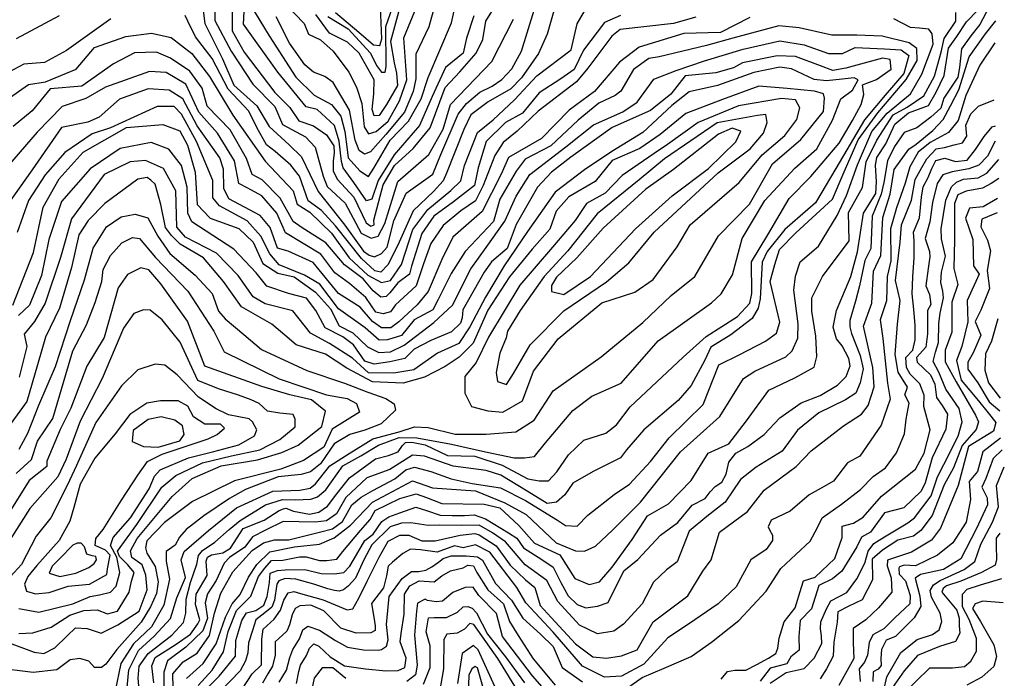
# Model space of a CAD drawing. Units: millimetres. Extents: x 85040 to 106693, y 28334 to 56335.
# Drawn here: x 103909 to 106423, y 47980 to 49661 of the extents above; entities that cross this region are included whole.
import ezdxf

# ---------------------------------------------------------------- set-up
doc = ezdxf.new("R2010")
doc.units = ezdxf.units.MM
doc.layers.add('deutereuouses', color=211, linetype='Continuous')
doc.layers.add('kuries-isoupseis', color=26, linetype='Continuous')

msp = doc.modelspace()

# ---------------------------------------------------------------- linework, layer by layer
at = {"layer": 'deutereuouses'}
for points, elevation in [([(104498.1, 49698.7), (104545.7, 49620.1), (104614, 49514.5), (104660.6, 49469), (104705.2, 49445.2), (104729, 49415.2), (104739.3, 49375.8), (104745.2, 49329.9), (104747.7, 49309.1), (104776.9, 49275.8), (104799.3, 49260.8), (104812.7, 49282.4), (104854.3, 49354), (104901.8, 49402.3), (104933.4, 49459.7), (104951.7, 49513.8), (105011.2, 49653.5), (105037.9, 49773)], 1060), ([(103873.9, 49456.2), (103930.8, 49496.4), (103974.4, 49503.1), (104053.1, 49534.9), (104100, 49590.1), (104179.4, 49618.7), (104245.1, 49626.9), (104295.8, 49616), (104347.8, 49575), (104393, 49516.2), (104453.2, 49417.7), (104535.4, 49300.1), (104606.6, 49224.9), (104617.6, 49190.9), (104649.3, 49169.8), (104704.6, 49116.2), (104750.2, 49053.7), (104797.3, 49009), (104832.3, 48990.3), (104855.9, 48996), (104883.5, 49036.6), (104912.8, 49125.9), (104951, 49177.1), (105009.6, 49225.8), (105034.8, 49250.2), (105044.5, 49289.2), (105077.4, 49373.7), (105117.9, 49406.1), (105172.3, 49457), (105229, 49518.3), (105317, 49584.2), (105332.1, 49651.3), (105365.9, 49709.4)], 1180), ([(104373.9, 49711.5), (104381.2, 49651.8), (104426.5, 49561.3), (104455.8, 49493.9), (104514.4, 49441.4), (104545.6, 49389), (104596.6, 49341.8), (104628.6, 49311.4), (104671, 49223.2), (104739.1, 49136.6), (104786.4, 49070.9), (104801.1, 49060), (104815, 49056.2), (104832.8, 49064.7), (104846.8, 49080.9), (104863.8, 49148.2), (104895.6, 49218.6), (104963.7, 49267.3), (104983.8, 49317.6), (105028.3, 49420.6), (105049.9, 49447.8), (105083.4, 49476.3), (105115.1, 49491.4), (105139.7, 49508.5), (105165.1, 49536.3), (105189.7, 49581.2), (105222.2, 49686.1)], 1140), ([(104406, 49727.6), (104407.1, 49659.1), (104448.4, 49581.2), (104504.3, 49496.5), (104560.2, 49439.7), (104579.5, 49393.5), (104638.3, 49362.7), (104663.4, 49335.7), (104683.5, 49262.3), (104693.5, 49235.9), (104739.8, 49192.9), (104780.6, 49116.9), (104806, 49103.7), (104823.6, 49109.2), (104841.3, 49141.2), (104874.4, 49248), (104953.8, 49317.4), (104990.2, 49382.4), (105009, 49445.2), (105114.4, 49555), (105169.4, 49662.6)], 1120), ([(104587, 49701.1), (104634.8, 49652.1), (104646.5, 49624.1), (104676.8, 49610.2), (104709.5, 49581), (104749.2, 49527.3), (104768.6, 49489.4), (104782.7, 49447.2), (104788.3, 49388.1), (104799.6, 49370.3), (104819.3, 49375.9), (104849.3, 49402.2), (104878.4, 49454.7), (104897.2, 49508.2), (104889.7, 49615.1), (104901.9, 49644.2), (104928.2, 49708)], 1020), ([(105272.2, 49684), (105255.3, 49624.2), (105233.7, 49575.4), (105189.8, 49513.3), (105162.5, 49485.2), (105104.5, 49452.1), (105060.6, 49418.2), (105042.4, 49381), (104998.8, 49270), (104990, 49249.7), (104964.9, 49222.7), (104913.5, 49173.3), (104874.2, 49085.5), (104848.8, 49035.3), (104830.9, 49016.8), (104815.7, 49020.2), (104781.3, 49051.9), (104715.2, 49135.1), (104679.6, 49174.2), (104645.3, 49199.4), (104622.9, 49262.4), (104601.2, 49290.3), (104560.6, 49325.3), (104538.7, 49342.3), (104514, 49385.9), (104493.8, 49428.3), (104440.6, 49484.4), (104399.7, 49562.5), (104357.5, 49617.4), (104338, 49657.8), (104331, 49671.8)], 1160), ([(106384.1, 49694.3), (106360.7, 49649), (106337.2, 49620.5), (106313.8, 49586.8), (106308.7, 49539.3), (106304.3, 49514.5), (106268.4, 49461.1), (106260.8, 49435.3), (106235.5, 49412.3), (106199.8, 49385.5), (106167, 49373.6), (106142.4, 49337.9), (106124.6, 49301.5), (106114.9, 49245.7), (106108.8, 49215.8), (106085.3, 49159.8), (106082.3, 49077.4), (106067.1, 49047.1), (106053.5, 48982.1), (106043.1, 48943), (106028.5, 48893.8), (106028.5, 48877.7), (106033.1, 48860), (106054.6, 48804.6), (106062.3, 48770), (106054.6, 48734.6), (106044.1, 48708), (106017.4, 48690.8), (105949.3, 48657.9), (105894.4, 48613.3), (105855.3, 48560.1), (105789.4, 48519.4), (105749.5, 48487.8), (105710.5, 48429.7), (105663.5, 48393.1), (105618, 48355.7), (105587.8, 48277.7), (105559.9, 48257), (105527.1, 48225.6), (105497.8, 48170.2), (105450.4, 48118.8), (105426.2, 48100.7), (105383.9, 48093.7), (105338.5, 48115.8), (105283, 48176.3), (105254.8, 48229.7), (105199.3, 48270), (105148.8, 48328.4), (105116.3, 48351.6), (105081.8, 48371.5), (105036.1, 48370.1), (104980.4, 48370.8), (104951.9, 48370.1), (104907.5, 48377.4), (104883.7, 48376.1), (104854.5, 48366.8), (104808.2, 48320.5), (104787.7, 48282.9), (104766.1, 48235.8), (104748.6, 48216.3), (104735.8, 48206.2), (104724.4, 48202.8), (104712.9, 48204.2), (104695.4, 48208.2), (104659.7, 48220.3), (104613.8, 48233.1), (104586.2, 48235.1), (104570, 48229.1), (104565.3, 48220.3), (104559.2, 48179.9), (104552.5, 48161.8), (104534.6, 48147), (104511.5, 48129.3), (104502.9, 48102.6), (104493.2, 48070.9), (104491.1, 48045.5), (104485.5, 48025.1), (104471.3, 47999.7), (104421.7, 47947.7)], 1180), ([(105068.5, 49671.7), (105049.4, 49614.5), (105041.2, 49576.3), (104996.2, 49539.5), (104962.1, 49465.8), (104929.8, 49391.1), (104864.8, 49316.5), (104824.3, 49250.6), (104807.6, 49203.2), (104794.5, 49198.8), (104762, 49246.2), (104734.7, 49283.1), (104730.3, 49299.8), (104724.2, 49351.6), (104712.8, 49391.1), (104668, 49432.4), (104639.8, 49439.4), (104567.8, 49527.2), (104480.5, 49650), (104483.1, 49698.6)], 1080), ([(104964.3, 49683.4), (104953.6, 49643.6), (104920.4, 49573.3), (104920.5, 49510.2), (104913.6, 49477.8), (104891.4, 49425.6), (104843.5, 49368.3), (104804.2, 49323.9), (104788.8, 49317.9), (104775.9, 49327.3), (104765.7, 49353.8), (104751.1, 49430.7), (104709.2, 49500.8), (104687.9, 49516.2), (104658.8, 49527.3), (104636.5, 49546.1), (104598, 49601.7), (104563.8, 49668.4)], 1040), ([(104695.6, 49669.9), (104747, 49637.8), (104804.8, 49576), (104819.7, 49544.3), (104832.6, 49527.3), (104841.5, 49527.3), (104844.7, 49541.8), (104843.9, 49644.2), (104865.7, 49707)], 980), ([(104714.8, 49679.6), (104774.4, 49629.3), (104812.3, 49597.7), (104828.1, 49595.8), (104833.8, 49612.8), (104830, 49694.3)], 960), ([(104141.1, 49663.4), (104028, 49582.5), (103972.2, 49551.8), (103919.1, 49547.7), (103854.9, 49514.2)], 1160), ([(105772.7, 49666.8), (105698.4, 49628.9), (105604.4, 49626.4), (105490.5, 49590.9), (105440.2, 49553), (105376.5, 49477.9), (105311.6, 49430.9), (105241, 49357.9), (105156.7, 49310.1), (105138, 49267.2), (105089.8, 49171.5), (105014.4, 49106), (104986.6, 49049.5), (104951.8, 48967.3), (104924, 48933.6), (104876.4, 48889.9), (104856.6, 48875.1), (104832.7, 48875.1), (104809.9, 48890.9), (104778.2, 48927.6), (104722.6, 48962.3), (104658.1, 49041.6), (104594.6, 49070.3), (104566.8, 49078.3), (104547.9, 49130.8), (104523.1, 49161.5), (104442.7, 49204.4), (104429.8, 49230.2), (104428.7, 49279.8), (104420, 49308.9), (104361.8, 49390.8), (104325.1, 49459.8), (104290.5, 49481.4), (104236.6, 49484.6), (104163.2, 49458.7), (104111.4, 49412.4), (104082.3, 49399.5), (104015.4, 49386.5), (103940.6, 49278.4), (103864.2, 49170.3)], 1240), ([(105635, 49668.3), (105578.4, 49652.1), (105442.4, 49636), (105420.6, 49619.5), (105359.3, 49537.3), (105330.9, 49503), (105232.9, 49427.6), (105178.6, 49376.8), (105143.6, 49347.9), (105122.3, 49314.5), (105091.9, 49237.8), (105072.9, 49199), (105034.8, 49173.2), (104989.7, 49135.8), (104958.3, 49090.4), (104939.4, 49038), (104921.2, 48982.2), (104868.1, 48933.3), (104855.5, 48915.8), (104836.6, 48910.2), (104818.4, 48915.1), (104792.5, 48952.1), (104750.6, 48987.7), (104713.5, 49015), (104677.9, 49062.5), (104587.7, 49117.6), (104565.3, 49167.9), (104526.8, 49211.7), (104490.8, 49231), (104468.2, 49243.2), (104457.3, 49301), (104413.6, 49372.2), (104366, 49425.6), (104333.3, 49496.7), (104283, 49526.8), (104240.5, 49529.4), (104128, 49488.9), (104077.6, 49460.1), (104016.9, 49439.5), (103953.2, 49374.2), (103877.8, 49286.5)], 1220), ([(103900.4, 49613.6), (104010.3, 49672.4)], 1140), ([(104334.7, 47979.8), (104377.2, 48018.1), (104410.2, 48068), (104434.4, 48135.9), (104451.1, 48170.4), (104472, 48194.4), (104492.9, 48238.3), (104513.9, 48270.6), (104547.3, 48303), (104610.1, 48315.6), (104673.9, 48322.9), (104711.5, 48338.5), (104753.2, 48370.7), (104809.9, 48429.6), (104911.7, 48483.9), (104962.5, 48466.6), (105072.4, 48458.5), (105147.6, 48428.5), (105202, 48398.5), (105278.3, 48325.7), (105328, 48306), (105351.2, 48304.9), (105378.9, 48317.6), (105423.5, 48359.6), (105493.9, 48430), (105596, 48558.4), (105696.4, 48648.1), (105757.1, 48745.9), (105785.8, 48763.9), (105864.9, 48800.7), (105881, 48815.9), (105895.4, 48848.2), (105896.3, 48885), (105885.5, 48971.2), (105890, 49006.5), (105901.7, 49043.6), (105948.6, 49083.6), (105996.5, 49161.8), (106019.9, 49213), (106047.7, 49291), (106084.8, 49375.9), (106123.9, 49423.1), (106183.6, 49471.8), (106212.6, 49522.6), (106241.1, 49598.9), (106238.6, 49625.7), (106230.2, 49637.4), (106206.7, 49639.9), (106183.2, 49641.6), (106141.2, 49663.4)], 1240), ([(104364.1, 47962.1), (104399.9, 48001.4), (104428.7, 48047.5), (104441.4, 48099.4), (104462.6, 48153.4), (104498.6, 48190.2), (104518.8, 48239.7), (104534.3, 48261.3), (104551.5, 48281.2), (104580.3, 48281.8), (104622.8, 48290.1), (104639.9, 48290.1), (104674.2, 48281.2), (104692.7, 48281.2), (104718.1, 48284.6), (104733.4, 48303.5), (104778.8, 48357.7), (104804, 48385.4), (104816, 48408.7), (104879.7, 48438.9), (104921.3, 48451.5), (104947.8, 48441.5), (104986.3, 48426.3), (105094.8, 48424.4), (105134.5, 48415.6), (105183, 48370.3), (105222.9, 48325.6), (105287.6, 48295.1), (105326.2, 48235), (105363, 48219.8), (105389.1, 48226.1), (105421.4, 48263.7), (105472.6, 48334.6), (105512.1, 48394.7), (105565.1, 48425.2), (105623.6, 48485.4), (105666.8, 48554.7), (105719.1, 48578.5), (105764.6, 48637.6), (105821.9, 48715.9), (105888.1, 48747.5), (105937, 48774.8), (105944.2, 48802.1), (105941.3, 48853.8), (105931.3, 48917.1), (105931.3, 48951.5), (105958.6, 49006.1), (106026.6, 49096.8), (106025.4, 49169.7), (106060.7, 49233.1), (106070.1, 49298.9), (106097.1, 49354.1), (106139.2, 49418.3), (106175.2, 49438.1), (106217.4, 49467.2), (106244.7, 49517.4), (106261.4, 49578.2), (106269, 49613.1), (106299.5, 49657.5), (106299.5, 49679.9)], 1220), ([(104476.4, 47952.5), (104501.9, 47991.4), (104526.3, 48014.9), (104527, 48080), (104530.5, 48105.6), (104558.2, 48131.2), (104574.8, 48154), (104583.1, 48179.6), (104594.2, 48198.3), (104608.7, 48201.7), (104625.3, 48196.9), (104683.5, 48180.3), (104744.5, 48154.7), (104759, 48157.5), (104774.3, 48184.4), (104795.7, 48228), (104826.8, 48289.7), (104849.3, 48330.5), (104879.6, 48346), (104902.2, 48346), (104935.3, 48331.2), (104969.8, 48331.2), (105033.2, 48345.3), (105070.8, 48349.5), (105081.6, 48346.7), (105125.7, 48318.4), (105160.8, 48268.7), (105199.9, 48231.4), (105223.7, 48211.6), (105237.3, 48165.8), (105265.6, 48135.2), (105327.8, 48068.5), (105372, 48035.4), (105407.1, 48031.4), (105445.2, 48037.4), (105485.3, 48052.5), (105526.5, 48124.6), (105614.7, 48190.8), (105652.9, 48253.9), (105674, 48282.5), (105696, 48353.5), (105767, 48406.4), (105809.7, 48460.5), (105891, 48521.2), (105929.8, 48561.2), (106012.1, 48624.3), (106058.1, 48654.5), (106075.2, 48676.8), (106090.9, 48724), (106087, 48773.9), (106075.2, 48826.4), (106063.4, 48878.8), (106084.4, 48937.9), (106089.1, 49019.9), (106107.2, 49059.6), (106112.4, 49156.1), (106131.4, 49216.4), (106141.4, 49278.8), (106178.7, 49331.1), (106197.8, 49343.8), (106240.6, 49378.7), (106266.8, 49406.4), (106285.1, 49441.3), (106306.5, 49482.5), (106333.6, 49567), (106374.7, 49625), (106401.5, 49658.8)], 1160), ([(104301, 47923), (104300.1, 47991.6), (104325.7, 48022.6), (104361.4, 48044.6), (104393.4, 48089.8), (104406.2, 48146.6), (104422.6, 48197.4), (104453.3, 48251.9), (104501.9, 48306.1), (104531, 48325.8), (104559.2, 48333.5), (104596, 48333.5), (104673.9, 48353.1), (104707.2, 48361.7), (104732.7, 48380.3), (104757, 48423.2), (104780.6, 48442.4), (104810.4, 48459.2), (104866.7, 48489.8), (104894.7, 48512.7), (104917, 48518.8), (104958.2, 48508.1), (105010.5, 48489.3), (105063.9, 48477.6), (105136.2, 48466.7), (105199.9, 48434), (105281.6, 48383.8), (105302.6, 48370.2), (105332.1, 48368.2), (105359.5, 48397), (105426.3, 48449.2), (105466.2, 48475.4), (105519.8, 48533.5), (105567, 48593.7), (105653.7, 48679.3), (105693.7, 48780.7), (105745.9, 48805.9), (105813.5, 48841), (105841, 48860.9), (105849.5, 48889.3), (105824.8, 48993.4), (105837.2, 49036.9), (105848.5, 49074.8), (105890.8, 49117.6), (105984.3, 49203.3), (106011.3, 49266.8), (106049.8, 49354.6), (106100.2, 49423.9), (106172.4, 49508.8), (106200.7, 49557.7), (106199.8, 49587.6), (106179.8, 49602.4), (106110.9, 49619.8), (106046.1, 49622.2), (105982.5, 49622.2), (105899.3, 49640.9), (105847.2, 49645.8), (105729.8, 49614), (105662.1, 49595.3), (105541.4, 49566.8), (105515.6, 49562.6), (105475.8, 49534.6), (105444.1, 49479.4), (105429.4, 49468.3), (105387.4, 49448.4), (105334.6, 49405.2), (105265.2, 49339.7), (105199.6, 49305.5), (105176, 49275), (105134.8, 49203.4), (105118.4, 49146.7), (105046, 49069.6), (105010.3, 49013.7), (104977.5, 48947.1), (104963.2, 48920.8), (104915.6, 48895.5), (104883.9, 48855.6), (104847.8, 48844.2), (104826.9, 48843.5), (104790.7, 48874.6), (104722.9, 48923.3), (104675.3, 48986.1), (104635.9, 49009.3), (104570.9, 49035.8), (104547.7, 49063.8), (104524.4, 49108.7), (104489.1, 49148), (104418.5, 49186.4), (104402.2, 49206.3), (104402.2, 49251.1), (104359.8, 49350.6), (104321.4, 49420.7), (104303.5, 49440.2), (104259.4, 49440.2), (104140.2, 49385.6), (104093.7, 49370.1), (104023.9, 49322.4), (103974.1, 49265.2), (103930.9, 49199.6), (103902.2, 49118.5)], 1260), ([(103890.9, 48932.9), (103943.7, 49067.3), (103968.5, 49182.9), (104009.8, 49255.5), (104071, 49323.1), (104181.7, 49385.9), (104274.2, 49394.1), (104317.2, 49377.6), (104337, 49341.3), (104356.9, 49272), (104361.8, 49189.5), (104394.9, 49154.8), (104467.9, 49128.2), (104505.1, 49093.4), (104529.1, 49039.4), (104567.5, 49014.2), (104609.5, 49004.7), (104663.6, 48966.3), (104702, 48923.1), (104724.8, 48879.9), (104759.6, 48862), (104796.8, 48826), (104825.6, 48811.6), (104855.7, 48814), (104890.5, 48830.8), (104966.5, 48888.7), (105014.1, 48932.6), (105060.5, 49025.3), (105099.6, 49080.2), (105147.2, 49147.3), (105176.5, 49210.7), (105211.2, 49266.1), (105303.1, 49336.8), (105373.9, 49392.7), (105448.4, 49426.2), (105485.7, 49451), (105527.9, 49509.3), (105585, 49531.6), (105657.1, 49556.4), (105756.4, 49586.2), (105850.1, 49607.2), (105912.1, 49597.4), (105974.1, 49575.4), (106010, 49575.4), (106041.8, 49590.1), (106116.9, 49586.8), (106159.3, 49584.4), (106178.9, 49569.7), (106166.6, 49524.1), (106118.5, 49468.7), (106066.3, 49405.9), (105992.9, 49282), (105940.8, 49194.2), (105862.5, 49125.7), (105817.1, 49069.7), (105804.3, 49042.1), (105799.5, 48948.9), (105794.7, 48924.8), (105779.4, 48898.3), (105724.7, 48856.6), (105673.4, 48825.3), (105658.5, 48792.1), (105623, 48728), (105589.8, 48689.2), (105502.8, 48614.8), (105458.1, 48563.3), (105443.2, 48542.8), (105373.4, 48508.5), (105320.7, 48478.7), (105300.3, 48448.2), (105279.3, 48429.6), (105256, 48426.1), (105204.8, 48457.5), (105137.6, 48498.5), (105100.1, 48510.6), (105015.9, 48521.8), (104942, 48547.1), (104912, 48549.9), (104854, 48513.4), (104795, 48491.9), (104741.7, 48441.8), (104718, 48400.4), (104691.7, 48381.8), (104663, 48379.2), (104581.7, 48380.9), (104536.5, 48358.3), (104503, 48341.1), (104483.2, 48315.3), (104444.4, 48288.6), (104430.6, 48274), (104410, 48230.2), (104388.5, 48195.5), (104382.4, 48172.8), (104388.5, 48133.4), (104376.3, 48101), (104332.5, 48059.9), (104286.1, 48025), (104276.5, 47996.1), (104277, 47917.6)], 1280), ([(106398.8, 49602.7), (106360.6, 49545), (106324.4, 49467.7), (106305.3, 49404.5), (106280.2, 49373.4), (106234, 49348.3), (106202.9, 49323.3), (106181.8, 49286.1), (106169.7, 49244), (106147.9, 49181.6), (106132.6, 49127.5), (106132.8, 49046.2), (106123.5, 49005.7), (106122.4, 48943.4), (106105.8, 48895.7), (106113.1, 48847.9), (106124.5, 48733.7), (106131.6, 48692.8), (106108.3, 48626.3), (106054.4, 48547.1), (106022.7, 48530.2), (105986.7, 48483.7), (105955, 48465.8), (105924.4, 48448.9), (105875.7, 48406.6), (105827.7, 48384.3), (105820.1, 48367.1), (105823.4, 48359.6), (105830.9, 48345.6), (105830.9, 48331.7), (105814.8, 48309.1), (105776, 48282.3), (105738.4, 48213.5), (105692.2, 48170.6), (105616.6, 48118.6), (105563.5, 48083.3), (105502.3, 48016.7), (105445.1, 47985.4), (105401.6, 47982.7), (105345.8, 48011.2), (105270.9, 48098.2), (105201.5, 48173), (105178.4, 48212.4), (105109, 48302.2), (105072.2, 48321.2), (105040.9, 48313), (105018.6, 48318.3), (104974.8, 48302.2), (104931.9, 48308.4), (104906.9, 48310.2), (104887.2, 48298.6), (104860.4, 48276.3), (104849.7, 48266.5), (104845.2, 48241.5), (104838, 48211.1), (104806.7, 48170.9), (104813, 48136.1), (104816, 48114), (104816, 48102.2), (104805.1, 48096.7), (104767.8, 48095.8), (104728.7, 48108.5), (104685, 48152.1), (104652.3, 48166.7), (104624.1, 48164.9), (104612.3, 48158.5), (104604.1, 48142.2), (104597.7, 48116.7), (104590.5, 48100.4), (104570.5, 48082.2), (104561.4, 48073.1), (104561.4, 48039.5), (104554.1, 48011.4), (104542.3, 47991.4), (104528.6, 47967.8)], 1140), ([(104220.4, 47871.1), (104210.8, 47980.5), (104214.1, 48010.9), (104236.9, 48043.6), (104297.4, 48090.3), (104326.5, 48122.4), (104332.8, 48146.4), (104333.4, 48182.3), (104345, 48225.1), (104361.1, 48271.3), (104365.6, 48293.7), (104375.2, 48306.5), (104406.6, 48327.7), (104443.2, 48359.7), (104471.5, 48382.8), (104536.7, 48422.7), (104579.8, 48436.5), (104613.1, 48435.7), (104652.1, 48437.3), (104669.2, 48443.8), (104690.3, 48461.6), (104734.2, 48522.5), (104779.7, 48547.7), (104825.2, 48575.2), (104877.4, 48595.2), (104922.5, 48593.8), (105011.5, 48577.9), (105098.5, 48558), (105171.6, 48542.8), (105198.1, 48543.4), (105223.4, 48546.8), (105251.2, 48581.2), (105321, 48664.2), (105369.5, 48700.6), (105444.2, 48733.8), (105538.8, 48841.4), (105675, 48938.7), (105699.6, 48961.4), (105728.9, 49010.5), (105753.5, 49103.1), (105811.4, 49200.3), (105888.1, 49282.8), (105944.3, 49331.8), (105983.8, 49404.7), (106005.4, 49459.7), (106035.3, 49481.5), (106049.4, 49508.2), (106039.2, 49512.9), (106009.3, 49509.7), (105968.5, 49505), (105937, 49508.9), (105879.6, 49535.6), (105849.7, 49540.3), (105783.7, 49527), (105690.9, 49493.2), (105618.6, 49477.5), (105573.8, 49442.2), (105499.9, 49373.9), (105420.5, 49325.3), (105350.8, 49278.5), (105276.2, 49220.9), (105205.5, 49120.5), (105145.5, 49032.8), (105097.9, 48953), (105058.4, 48877.1), (105030.1, 48834.7), (104975.4, 48810.4), (104914.7, 48768), (104864.1, 48758.9), (104799.3, 48759.9), (104758.8, 48797.3), (104700.1, 48834.7), (104651.5, 48861), (104606.2, 48918.5), (104535.7, 48936.4), (104504.9, 48954.3), (104466.5, 49008.1), (104411.4, 49065.7), (104332, 49106.6), (104310.2, 49132.2), (104307.6, 49224.4), (104275.6, 49281.9), (104229.5, 49302.4), (104191.1, 49298.7), (104124.6, 49266.2), (104041.2, 49153), (104012.6, 49054), (103973.5, 48938.2), (103946.1, 48891.3), (103920, 48858.8), (103926.6, 48827.5), (103907.3, 48748.8)], 1320), ([(104180.5, 47930.2), (104187.7, 48001.8), (104212.4, 48051.2), (104252.3, 48087.6), (104293.5, 48132.6), (104309.5, 48185.9), (104331.7, 48237.8), (104321, 48282.7), (104328.8, 48303.7), (104390.8, 48357.8), (104462.5, 48415.4), (104555, 48458.1), (104624, 48460.7), (104650.2, 48465.9), (104664.2, 48476.4), (104700.9, 48522.6), (104749.8, 48554), (104810, 48591.5), (104877.4, 48609.6), (104917, 48621.8), (104951.6, 48620.8), (105020.7, 48603.5), (105100, 48603.5), (105175.2, 48609.6), (105222, 48639), (105270.7, 48714.2), (105393.7, 48800.5), (105499.7, 48888.9), (105571.9, 48957), (105632.6, 49005.9), (105692.7, 49110.1), (105771.9, 49190.9), (105830.8, 49293.5), (105903.3, 49355.8), (105961.2, 49427), (105964.1, 49461.4), (105961.2, 49472.2), (105938.5, 49479), (105868.7, 49485.9), (105795.9, 49491.8), (105703.4, 49457.4), (105610, 49422.1), (105544.1, 49368), (105492, 49332.7), (105421.4, 49301.6), (105378.4, 49248.6), (105311.3, 49209.6), (105278.3, 49172.7), (105262.3, 49126.7), (105217.3, 49075.7), (105159.5, 49005.2), (105103.9, 48920.2), (105066.2, 48835.3), (105031.1, 48800.1), (104995.1, 48776.5), (104942.4, 48749), (104887.5, 48733.2), (104809.3, 48736.6), (104744.4, 48771.5), (104689.5, 48808), (104615, 48831.2), (104585.4, 48856.5), (104552.4, 48884.4), (104475.4, 48928.4), (104428.8, 48993.4), (104377.6, 49053.8), (104318.8, 49088.6), (104295.9, 49110.4), (104280.7, 49131.1), (104268.7, 49189.8), (104254.5, 49242), (104243.6, 49251.8), (104233.8, 49258.4), (104209.9, 49254), (104126, 49192), (104083.5, 49148.5), (104059.5, 49112.6), (104041, 49028.8), (104010.4, 48924.9), (103974.3, 48851.4), (103954.3, 48780.4), (103926.9, 48687.1), (103884.5, 48628.5)], 1340), ([(105529.2, 49320.2), (105447.3, 49264), (105403.3, 49218.9), (105355.6, 49192), (105327.5, 49149.2), (105268.8, 49080.9), (105185.9, 48983.9), (105105.4, 48851), (105074.4, 48786.1), (105045.3, 48750.4), (105045.3, 48707.8), (105062.2, 48674.1), (105103.8, 48662.8), (105142, 48659.5), (105192.6, 48688.7), (105220.7, 48763.9), (105283.7, 48847), (105395, 48939.1), (105479.3, 48966.1), (105526.5, 48998.6), (105587.3, 49081.7), (105621, 49137.9), (105745.5, 49245.9), (105805, 49316.7), (105862.1, 49365.8), (105893, 49406.9), (105901, 49436.6), (105889.6, 49457.2), (105854.1, 49460.6), (105744.3, 49441.2), (105641.4, 49398.9), (105562.5, 49343), (105529.2, 49320.2)], 1360), ([(105431.9, 47935.8), (105497.9, 47982.6), (105554.5, 48006.5), (105623.4, 48036.2), (105675.1, 48072.6), (105745.1, 48128), (105814.4, 48203), (105852.4, 48260.4), (105890.3, 48296.4), (105927.4, 48330.5), (105945.9, 48365.5), (105957.6, 48389.9), (106007.3, 48424.9), (106056, 48461.9), (106088.1, 48495.3), (106119.8, 48517.1), (106147.5, 48555.7), (106168.4, 48604.2), (106172.3, 48641.8), (106180.2, 48682.4), (106169.3, 48704.1), (106175.3, 48723), (106151.8, 48761.8), (106144.5, 48807.1), (106150.2, 48884), (106156.6, 48944.6), (106145, 48995.6), (106157.4, 49093.5), (106160.5, 49138.2), (106186.1, 49200.7), (106195.5, 49253.2), (106212.4, 49284.1), (106225.2, 49306.3), (106248.7, 49331.5), (106270.6, 49335.3), (106294.9, 49342.1), (106316.1, 49347.4), (106327.5, 49364.1), (106324.6, 49392.2), (106337.4, 49421.1), (106357, 49440.7), (106397.1, 49456.9)], 1120), ([(105490.4, 49252.7), (105382.9, 49165.9), (105308.6, 49071.1), (105248, 49006), (105186.6, 48918.8), (105154, 48866.5), (105150.5, 48849.1), (105135, 48810.4), (105125.5, 48761.1), (105128.7, 48738), (105151.8, 48730.6), (105169.7, 48757.9), (105211.8, 48831.5), (105298, 48918.6), (105407.4, 48992.2), (105464.2, 49040.5), (105528.4, 49119.3), (105692.5, 49270.4), (105773.7, 49331.5), (105808.3, 49371.4), (105817.6, 49399.3), (105813.6, 49419.3), (105792.3, 49416.6), (105689.8, 49398), (105555.4, 49306.3), (105490.4, 49252.7)], 1380), ([(106399.2, 49351.3), (106379.9, 49313.4), (106357.6, 49290.5), (106332.1, 49280.6), (106289.9, 49273.1), (106265.7, 49265.7), (106251.4, 49243.4), (106239.6, 49195), (106233.1, 49145.1), (106220.5, 49102.7), (106232.3, 49069.7), (106233.1, 49056.4), (106228.4, 49026.6), (106222.9, 48981.8), (106231.5, 48959.8), (106235, 48934.5), (106227, 48919.4), (106227, 48906.6), (106227, 48859.5), (106222.2, 48825.2), (106199, 48798.8), (106200.6, 48787.6), (106234.2, 48754.9), (106245.4, 48731), (106249.4, 48696.6), (106264.4, 48676.5), (106278.1, 48654.6), (106273.5, 48616.2), (106238.8, 48543.1), (106220.5, 48479.2), (106210.4, 48458.2), (106166.5, 48415.2), (106117.1, 48402.5), (106081.4, 48353.1), (106058.6, 48340.5), (106046.5, 48315.4), (106008.3, 48254.1), (105984.1, 48234.5), (105949.7, 48216.9), (105930.2, 48157.4), (105901.3, 48127.7), (105898.5, 48086.8), (105899.5, 48052.4), (105878.1, 48034.8), (105867.4, 48016.9), (105824.8, 48006.3), (105799.7, 47972.8)], 1080), ([(105824.6, 47967.6), (105865.9, 47995.1), (105911.8, 48005.4), (105937.8, 48031.4), (105956.8, 48069.4), (105955.9, 48088.4), (105953.3, 48106.5), (105954.2, 48124.7), (105968.9, 48157.5), (105980.2, 48178.3), (106020.6, 48199.1), (106046.1, 48234.3), (106066.4, 48273.8), (106075.2, 48304.6), (106090.1, 48323.9), (106117.4, 48341.5), (106176.4, 48376.7), (106194, 48389.8), (106236.2, 48446.1), (106252.1, 48494.5), (106268.4, 48526.1), (106305.1, 48598.6), (106315.2, 48635.3), (106308, 48669), (106273.4, 48717.9), (106255.7, 48762.1), (106241, 48788.5), (106246.9, 48812.6), (106255.1, 48837.3), (106255.7, 48886), (106259.2, 48912.5), (106267.4, 48951.1), (106266.2, 48968.5), (106260.8, 48990.6), (106262.6, 49016.9), (106272.8, 49058.1), (106262.6, 49102.3), (106262, 49128), (106273.4, 49200.6), (106287.8, 49234.6), (106300.7, 49246.7), (106318.8, 49254.2), (106355.9, 49258), (106377.9, 49269.4), (106408.9, 49304.9)], 1060), ([(106408.9, 49255.8), (106389.3, 49242.9), (106367.3, 49231.6), (106325.7, 49224), (106304.5, 49214.2), (106296.1, 49192.2), (106295.4, 49099.2), (106293.9, 49025.9), (106304.6, 48985.2), (106288.8, 48940.4), (106288.8, 48905.3), (106288.8, 48864.1), (106271.9, 48818), (106271.9, 48787.7), (106299.8, 48736.9), (106349.5, 48652.1), (106356.8, 48635.1), (106350.7, 48615.7), (106315.5, 48574.5), (106293.6, 48517.1), (106269.3, 48473.7), (106238.6, 48396.2), (106209.7, 48357.3), (106191.4, 48343.4), (106151.1, 48333.1), (106111.5, 48307.5), (106085.9, 48284.1), (106086.6, 48231.4), (106060.2, 48180.9), (106024.3, 48163.3), (105997.8, 48150), (105996.1, 48123.2), (105987.7, 48072.1), (105986.1, 48036.9), (105969.3, 48004.3), (105952.5, 47979.1)], 1040), ([(106405.8, 49204.9), (106368.6, 49183.4), (106334.2, 49180.6), (106324.2, 49154.8), (106342.8, 49100.5), (106344.2, 49033.2), (106358.5, 49011.8), (106328.5, 48944.5), (106329.9, 48890.2), (106314.1, 48827.2), (106301.2, 48791.5), (106312.7, 48741.4), (106357.1, 48688.5), (106382.1, 48657.9), (106401, 48633.3), (106395.2, 48611.5), (106331.3, 48572.3), (106305.1, 48472.2), (106260.1, 48363.4), (106236.8, 48332.9), (106186, 48302.4), (106125, 48282.1), (106123.5, 48267.6), (106134.3, 48236.7), (106135.8, 48199.9), (106101.9, 48160.2), (106069.5, 48129.3), (106037, 48107.2), (106037, 48070.4), (106038.5, 48030.7), (106000.2, 47961.5)], 1020), ([(103907.7, 48565.1), (103929.7, 48605.6), (103957.9, 48677.7), (104000.3, 48776), (104038.6, 48893.4), (104074.1, 48997.2), (104096.2, 49078.5), (104130.7, 49132.3), (104167.9, 49158.5), (104203.8, 49165.3), (104235.5, 49155.7), (104261.8, 49108.8), (104292.1, 49064.7), (104357, 49009.6), (104399.8, 48962.7), (104416.3, 48917.2), (104432.9, 48897.9), (104481.2, 48857.9), (104526, 48819.9), (104641.6, 48765.6), (104737.7, 48733.6), (104797.4, 48710.9), (104844, 48694.8), (104864.8, 48680.5), (104868, 48664.6), (104831.3, 48629.6), (104789.9, 48613.7), (104751.6, 48602.5), (104711.8, 48578.6), (104676.7, 48527.7), (104651.2, 48507), (104627.3, 48500.7), (104568.4, 48494.3), (104485.5, 48462.5), (104444.4, 48439.6), (104378.9, 48394.9), (104334.1, 48360.4), (104316.8, 48340.9), (104305.3, 48320.3), (104282.8, 48304), (104282.8, 48279.4), (104291.5, 48233.1), (104277, 48166.7), (104245.2, 48111.7), (104198.9, 48068.4), (104167.1, 48017.8), (104152.6, 47948.4)], 1360), ([(103899.3, 48503.2), (103938.5, 48539.1), (103953.9, 48585.3), (103993.3, 48643.4), (104044.6, 48816.1), (104078.8, 48882.8), (104101.4, 48939.5), (104118, 48993.4), (104122.1, 49023.9), (104140.1, 49059.8), (104169.2, 49091.7), (104196.9, 49105.5), (104214.9, 49102.7), (104255.1, 49054.3), (104338.2, 48968.5), (104404.7, 48866.2), (104431, 48813.6), (104570.9, 48744.7), (104691.7, 48703.9), (104745, 48694.5), (104768.6, 48682), (104776.4, 48660), (104706.9, 48616.5), (104685.3, 48569.9), (104633.3, 48535.9), (104575.8, 48514.4), (104457.4, 48483.9), (104349.7, 48431.9), (104278, 48378.1), (104233.1, 48331.5), (104229.5, 48313.6), (104233.1, 48299.3), (104254.6, 48265.2), (104262.5, 48226.1), (104257.7, 48196.8), (104243, 48162.6), (104218.5, 48123.6), (104156.6, 48053.6), (104128.9, 48016.2), (104117.5, 48008), (104099.6, 48008), (104084.9, 48024.3), (104062.1, 48030.8), (104037.6, 48027.5), (104003.4, 48001.5), (103943, 47995.1), (103846.3, 48006.8)], 1380), ([(103906.2, 48094.5), (103942, 48096.1), (103989.3, 48110.8), (104036.5, 48141.7), (104072.4, 48153.1), (104106.6, 48154.7), (104132.6, 48144.9), (104158.7, 48151.5), (104188, 48200.3), (104194.5, 48227.9), (104201.1, 48250.7), (104184.8, 48270.2), (104163.6, 48291.4), (104158.7, 48304.4), (104207.6, 48372.8), (104271.5, 48467.9), (104307.7, 48497.5), (104375.1, 48530.4), (104449.1, 48548.4), (104521.5, 48563.2), (104572.5, 48589.5), (104611.9, 48622.3), (104611.9, 48642.1), (104607, 48653.6), (104572.5, 48656.8), (104541.2, 48661.8), (104519.8, 48681.5), (104500.1, 48691.3), (104467.2, 48702.8), (104416.2, 48719.3), (104363.6, 48740.6), (104318.1, 48838.6), (104272.4, 48895.6), (104241.8, 48919.6), (104224.5, 48920.9), (104200.5, 48911.6), (104173.9, 48874.4), (104119.4, 48745.4), (104062.7, 48637), (104026.9, 48539.3), (104006.3, 48494.2), (103934.8, 48413.4), (103884, 48334.5)], 1420), ([(106406.1, 48897.7), (106390.5, 48840.6), (106374.9, 48808.2), (106373.6, 48766.7), (106382.7, 48734.3), (106412.6, 48695.3)], 980), ([(103906.1, 48158.5), (103957.6, 48149.2), (104044.3, 48170.2), (104088.8, 48189), (104112.2, 48193.6), (104140.2, 48200.4), (104155.1, 48215.3), (104164.6, 48250.5), (104156.5, 48289.7), (104140.2, 48319.4), (104147, 48339.7), (104191.7, 48389.7), (104239.1, 48464.1), (104252.6, 48496.6), (104267.5, 48512.8), (104339.3, 48542.6), (104404.2, 48558.8), (104467.9, 48576.4), (104508.5, 48599.3), (104513.9, 48614.2), (104503.1, 48634.5), (104495, 48642.6), (104441.6, 48652.7), (104410.2, 48667.7), (104365.1, 48697.7), (104310.4, 48755.1), (104279, 48779.6), (104254.4, 48782.4), (104210.7, 48767.3), (104168.4, 48727)], 1440), ([(104168.4, 48727), (104102.8, 48633.5), (104053.7, 48523.5), (104030.2, 48472), (103988.1, 48390.1), (103950.6, 48343.4), (103913.1, 48270.8), (103885, 48240.4)], 1440), ([(103952.3, 48268), (103929.3, 48240.1), (103921.1, 48220.4), (103926, 48202.4), (103949, 48195.8), (103983.5, 48199.1), (104032.7, 48215.5), (104086.9, 48220.4), (104131.2, 48245), (104132.9, 48259.8), (104139.4, 48294.2), (104127.9, 48307.3), (104101.7, 48318.8), (104103.3, 48336.8), (104121.4, 48359.8), (104168.8, 48434.9), (104210.2, 48498.9), (104235, 48534), (104272.2, 48552.6), (104336.3, 48573.3), (104390, 48591.9), (104412.8, 48602.2), (104431.4, 48618.7), (104421, 48629), (104381.8, 48629), (104352.8, 48647.6), (104338.3, 48674.5), (104313.5, 48688.9), (104268, 48688.9), (104232.9, 48682.7), (104189.5, 48653.8), (104152.3, 48604.3), (104100.6, 48542.3), (104063.4, 48476.2), (104046.8, 48416.3), (104036.5, 48381.2), (104009.6, 48331.7), (103952.3, 48268)], 1460), ([(104236.9, 48640.7), (104198.4, 48612.8), (104195.7, 48585), (104224.9, 48571.7), (104262.1, 48570.4), (104317.9, 48586.3), (104328.6, 48602.2), (104324.6, 48624.8), (104304.6, 48639.4), (104270.1, 48647.3), (104236.9, 48640.7)], 1480), ([(106417.8, 48563.1), (106394.9, 48541), (106375.9, 48490.5), (106365.7, 48468.4), (106379.1, 48440.8), (106379.9, 48422.7), (106351.4, 48361.1), (106312.3, 48285), (106267.7, 48258.2), (106208.5, 48244.8), (106195.1, 48235.9), (106207.4, 48190.2), (106209.6, 48163.4), (106192.9, 48134.4), (106144.8, 48086.5), (106121.4, 48077.5), (106109.1, 48054.1), (106108, 48030.7), (106108.5, 48012.6), (106101.2, 48003.9), (106088.2, 47996.7), (106087.5, 47972.1)], 980), ([(106115.3, 47950.2), (106123.3, 47984.1), (106158.5, 48046.4), (106200.2, 48079.2), (106239.4, 48092), (106256.2, 48103.9), (106263.4, 48125.5), (106259.4, 48146.3), (106236.8, 48187.1), (106233.5, 48204.1), (106242.4, 48218.6), (106259.4, 48229.9), (106320.8, 48258.2), (106347.5, 48278.3), (106362.8, 48322.7), (106392.4, 48378.5), (106407.7, 48418.1), (106402.6, 48472), (106422.9, 48519.7)], 960), ([(106411.6, 48350.5), (106402.5, 48337.8), (106402.5, 48318.8), (106403.4, 48283.4), (106399.8, 48268.9), (106364.4, 48249.9), (106311.8, 48228.1), (106275.5, 48216.3), (106266.5, 48209.1), (106263.7, 48200), (106301.8, 48153.8), (106307.8, 48133.9), (106307.8, 48114.2), (106309.3, 48095.2), (106298.4, 48074.1), (106257.5, 48061), (106201.4, 48038.4), (106167.1, 47999), (106137.2, 47956.8)], 940), ([(104044.2, 48320.4), (104011.4, 48286), (103991.7, 48266.3), (103983.5, 48248.3), (104011.4, 48240.1), (104052.4, 48248.3), (104085.3, 48263), (104098.4, 48272.9), (104105, 48282.7), (104103.3, 48290.9), (104093.5, 48292.6), (104080.3, 48297.5), (104073.8, 48315.5), (104065.6, 48325.4), (104055.7, 48325.4), (104044.2, 48320.4)], 1480), ([(104571.1, 47970.7), (104589.7, 48001.4), (104598.6, 48033.7), (104605.9, 48053.9), (104622.9, 48080.6), (104631.8, 48104), (104644.7, 48112.9), (104673.8, 48103.2), (104715.1, 48076.5), (104745.9, 48060), (104786.8, 48052.6), (104824, 48051.8), (104832.9, 48054.1), (104845.6, 48062.2), (104849.3, 48078.6), (104845.6, 48117.2), (104852.3, 48189.3), (104885, 48235.4), (104909.4, 48253), (104927.6, 48253), (104945.8, 48256.4), (104961.2, 48265.1), (104978.1, 48276.5), (104990.2, 48285.9), (105010.3, 48292.6), (105048.7, 48292.6), (105077.6, 48290), (105090.4, 48281.9), (105123.3, 48222.1), (105164.4, 48179.8), (105193.3, 48134.1), (105238.4, 48092.6), (105270.9, 48061.1), (105293.9, 48007.5), (105345.6, 47971.1)], 1120), ([(106159.9, 47935.4), (106232.6, 48007), (106290.3, 48007), (106321.3, 48010.2), (106337.5, 48024.3), (106352.2, 48049.8), (106352.2, 48082.1), (106332.9, 48130.6), (106316, 48163), (106316, 48182.3), (106316, 48194.6), (106328.3, 48207.7), (106362.2, 48218.5), (106416.9, 48235.4)], 920), ([(105260.8, 47938.2), (105218.3, 47986.9), (105141.3, 48087.3), (105126.3, 48145.4), (105080.7, 48191.8), (105067, 48212.5), (105046.3, 48211.9), (105014.3, 48199), (104988.4, 48177.4), (104971.9, 48175.8), (104950.2, 48178.4), (104944, 48182), (104924.3, 48172.2), (104921.8, 48151.5), (104916.6, 48090.1), (104923.6, 48014), (104919.1, 47989.2), (104897.5, 47972.2)], 1080), ([(104940.2, 47965.1), (104957.1, 48007.9), (104956.5, 48063.2), (104946.6, 48098.8), (104952.6, 48134.5), (104967.1, 48135.8), (104998.8, 48135.1), (105026.6, 48149), (105041.1, 48162.9), (105053, 48163.5), (105064.2, 48158.9), (105074.8, 48147.7), (105103.2, 48092.9), (105148.8, 48034.8), (105197.6, 47968.5)], 1060), ([(105186.5, 47938.4), (105129.8, 48030.9), (105068.5, 48117.5), (105058.1, 48119.8), (105044.2, 48106), (105025.7, 48095.6), (104999.1, 48093.3), (104992.1, 48079.4), (104991, 48004.3), (104980.5, 47945.4)], 1040), ([(105130.3, 47940.8), (105079.7, 48052.9), (105067.3, 48063.9), (105038.6, 48043.4), (105026.3, 47966.8)], 1020), ([(104741.8, 47979.4), (104708.4, 48006.8), (104680.9, 48006.8), (104660.7, 47980.7), (104650.2, 47931.7)], 1080)]:
    msp.add_lwpolyline(points, dxfattribs=dict(at, elevation=elevation))
at = {"layer": 'kuries-isoupseis'}
for points, elevation in [([(104450.8, 49689.3), (104450.8, 49632.8), (104482.1, 49578.8), (104560.2, 49475.4), (104598.7, 49437), (104621.5, 49403.4), (104658.8, 49390.1), (104692.4, 49367.3), (104710.5, 49339.7), (104711.7, 49321.7), (104709.3, 49300.1), (104709.3, 49276), (104718.9, 49254.4), (104762.1, 49208.8), (104793.4, 49142.7), (104805.4, 49134.3), (104813.8, 49137.9), (104812.6, 49149.9), (104836.7, 49240), (104865.5, 49289.2), (104913.6, 49332.5), (104956.8, 49385.3), (104995.3, 49488.7), (105032.6, 49528.3), (105074.6, 49576.3), (105091.5, 49611.2), (105098.7, 49658), (105133.5, 49714.5)], 1100), ([(104389, 47956.8), (104418, 47985.9), (104459.3, 48036.9), (104460.8, 48077), (104475.7, 48128.1), (104487.6, 48147.4), (104511.3, 48153.4), (104532.1, 48166.7), (104540.3, 48189), (104546.2, 48224.6), (104548.4, 48248.3), (104567, 48255.7), (104586.3, 48257.2), (104636.8, 48257.9), (104678.8, 48247.8), (104712.3, 48246.5), (104736.2, 48250.6), (104751.9, 48266.2), (104768.3, 48295.6), (104790.2, 48332.4), (104811.3, 48348.1), (104833.2, 48380.8), (104851.6, 48392.4), (104879.6, 48402.7), (104919.9, 48417), (104947.2, 48408.8), (104982.7, 48396.5), (105012.8, 48395.8), (105044.2, 48395.8), (105068.8, 48397.9), (105098.2, 48387.7), (105156.9, 48351.5), (105178.1, 48337.9), (105195.1, 48313.3), (105242.3, 48283.3), (105271, 48264.2), (105290.8, 48224.6), (105309.6, 48191), (105331.8, 48168.8), (105354.7, 48160.5), (105383.9, 48164), (105411, 48173.7), (105451.3, 48254.2), (105486.7, 48283.3), (105545.1, 48345.7), (105588.9, 48378.1), (105625.6, 48421.9), (105658.7, 48438.8), (105672.1, 48455.8), (105684.6, 48470.1), (105701.6, 48480.8), (105712.4, 48501.4), (105719.5, 48531.7), (105737.4, 48555), (105767.8, 48571.9), (105809.8, 48602.3), (105850.1, 48645.2), (105904.2, 48683.3), (105952.4, 48702.4), (105997, 48728.7), (106018.8, 48750.5), (106029.7, 48777.8), (106026.1, 48796.9), (106008.8, 48828.7), (105994.2, 48846.8), (105986, 48876.8), (105994.2, 48919.5), (106031.2, 49005.7), (106047.9, 49068.6), (106063.6, 49167.5), (106095.2, 49217.9), (106096.7, 49247.4), (106093.7, 49290.4), (106097.5, 49310.1), (106120.1, 49344.8), (106143.6, 49394.7), (106178.4, 49424.1), (106229.1, 49442.3), (106249.2, 49476.1), (106269.1, 49519.3), (106280.5, 49589.1), (106301.5, 49618.6), (106326, 49656.1), (106355, 49685.6)], 1200), ([(105443, 49672.4), (105402, 49654.7), (105348.6, 49583.6), (105324.8, 49534.5), (105290.5, 49510.3), (105234.9, 49475), (105192.5, 49422.5), (105149, 49399.3), (105099.5, 49350.8), (105079.3, 49283.2), (105070.2, 49237.8), (105016.6, 49196.4), (104966.5, 49159.9), (104935.7, 49115.7), (104909, 49032.6), (104903.8, 49012), (104874, 48989.4), (104853.5, 48963.8), (104844.2, 48954.5), (104830.8, 48953.5), (104811.3, 48968.9), (104785.6, 48999.7), (104738.3, 49035.6), (104690, 49092.1), (104627.3, 49132.1), (104606.8, 49146.5), (104573.9, 49206.1), (104527.5, 49252.7), (104502.4, 49266.2), (104487.8, 49307), (104445.9, 49380.1), (104387.4, 49440.6), (104374.8, 49486.6), (104342.8, 49530.4), (104293.9, 49563.3), (104257.7, 49578.2), (104201.4, 49577.1), (104148.2, 49548.4), (104067.4, 49492.1), (103986.5, 49484.7), (103940.8, 49428.4), (103891.9, 49389.1)], 1200), ([(104875.8, 49681), (104855.8, 49605.5), (104864.5, 49551.7), (104870.6, 49524.8), (104873.2, 49493.6), (104845.4, 49445), (104826.3, 49417.2), (104814.1, 49416.3), (104808.9, 49432), (104813.3, 49471.9), (104814.1, 49508.3), (104775.9, 49576), (104745.5, 49603.8), (104699.5, 49627.2), (104664.8, 49675)], 1000), ([(104251.3, 47969), (104246.2, 48012.2), (104254.9, 48033.7), (104308, 48067.4), (104344.6, 48093.2), (104363.9, 48119), (104369, 48129.8), (104357.5, 48168.5), (104359.4, 48194.9), (104387.1, 48243), (104385.1, 48279.2), (104387.8, 48289.8), (104398.3, 48295), (104427.4, 48300.3), (104447.1, 48312.8), (104479.5, 48362.9), (104532.9, 48384), (104571.5, 48408.4), (104582.5, 48413.1), (104587.9, 48414.3), (104607.5, 48407.2), (104648.3, 48399.4), (104672.2, 48404.1), (104694.9, 48419.3), (104718.8, 48451.4), (104750.6, 48491.8), (104817.2, 48540.7), (104850.7, 48549.1), (104875.4, 48558.2), (104886, 48574.3), (104893.5, 48581.9), (104910.2, 48583.4), (104944, 48575.9), (105001, 48549.1), (105070.6, 48547.6), (105140.8, 48523.9), (105206.2, 48489.4), (105234.9, 48484.4), (105258.6, 48484.4), (105280.2, 48507.4), (105310.4, 48550.4), (105349.2, 48587.7), (105405.2, 48605.7), (105432.5, 48627.2), (105467.7, 48673.1), (105602.7, 48800.2), (105661.8, 48852.9), (105741.8, 48903.8), (105773.3, 48937.7), (105778.1, 48962.7), (105777.5, 49043.3), (105818.7, 49111.9), (105873.9, 49205.3), (105929.1, 49261.2), (106000.9, 49346.6), (106035.5, 49404.2), (106057, 49445), (106063.9, 49470.3), (106060.9, 49494.9), (106096.3, 49508.6), (106134.2, 49534.9), (106131.3, 49560.1), (106111.8, 49563.1), (106018.4, 49537.8), (105985.3, 49532), (105953.2, 49543.6), (105889.9, 49567.9), (105843.2, 49568.9), (105754.6, 49551.4), (105731.7, 49538.3), (105686.3, 49525.6), (105608.3, 49518.4), (105571.7, 49471.5), (105519.2, 49429.4), (105421.3, 49386.5), (105316.3, 49310.2), (105266.5, 49272.1), (105230.8, 49234.2), (105176.6, 49138.6), (105153.5, 49077.6), (105113.2, 49043.1), (105094.8, 49016.6), (105040.6, 48921), (105038.9, 48900.1), (105034.1, 48886.4), (105011.5, 48864.6), (104958.8, 48842.7), (104915.7, 48820.8), (104892.4, 48796.9), (104853.4, 48788), (104813.7, 48781.9), (104789.8, 48789.4), (104761, 48831.8), (104733.6, 48852.3), (104688.5, 48874.8), (104665.2, 48919.3), (104641.2, 48950.7), (104594.7, 48962.3), (104539.5, 48981.1), (104512.6, 49014.9), (104455.5, 49075.5), (104348, 49145.5), (104337.6, 49167.2), (104336.5, 49233.8), (104322.2, 49289.6), (104289.3, 49331.2), (104244.4, 49347.7), (104165.4, 49332.3), (104088.7, 49280.8), (104015.2, 49197.6), (103983.4, 49100.1), (103964.7, 49008.1), (103934, 48932.6), (103906, 48906.6)], 1300), ([(105507.4, 49229.2), (105398.3, 49129.4), (105331.7, 49053.7), (105279.8, 49004.5), (105266.7, 48983), (105266.7, 48967.4), (105266.7, 48967.4), (105298, 48960.2), (105366.6, 49005.9), (105480.9, 49127.3), (105574.8, 49211.4), (105667.5, 49281.2), (105737.3, 49349.7), (105750.5, 49377.3), (105750.5, 49377.3), (105727.7, 49384.5), (105692.7, 49368.9), (105578.4, 49278.7), (105507.4, 49229.2)], 1400), ([(105700.2, 47978.3), (105716.4, 47997.9), (105735.2, 48001.3), (105762.5, 48001.3), (105790.7, 48015.8), (105820.6, 48032), (105839.3, 48043.1), (105844.5, 48056.8), (105847.9, 48082.3), (105860.7, 48124.1), (105888.8, 48159.9), (105905.4, 48212.6), (105910.3, 48228.7), (105939.6, 48238.4), (105990.5, 48285.8), (106008.6, 48339.4), (106008.6, 48368.7), (106037.9, 48376.4), (106062.3, 48391.7), (106109.3, 48445.5), (106196.5, 48514.2), (106218.5, 48554.6), (106233.4, 48614.2), (106217.5, 48673.9), (106218.2, 48703.4), (106207.4, 48732.2), (106182.9, 48756.8), (106172.8, 48773.3), (106171.3, 48799.3), (106189.4, 48818), (106195.1, 48844), (106195.7, 48881.7), (106191.6, 48922), (106187.7, 48961.4), (106189.7, 49005.1), (106192.4, 49053.5), (106192.4, 49097.3), (106191, 49119.1), (106206.5, 49156), (106211.2, 49208.6), (106215.9, 49234.9), (106228.1, 49258.5), (106238.2, 49281.5), (106248.3, 49302.4), (106271.3, 49307.8), (106298.6, 49299.3), (106328.5, 49302.7), (106349.1, 49330.1), (106371.7, 49363), (106392.3, 49388), (106400.1, 49390.9)], 1100), ([(106404.8, 49168.8), (106365.8, 49152), (106363.2, 49132.5), (106380.1, 49098.8), (106387.9, 49071.5), (106378.8, 49020.9), (106385.3, 48975.5), (106363.2, 48919.8), (106348.9, 48891.2), (106363.2, 48856.2), (106343.8, 48810.8), (106329.5, 48787.4), (106329.5, 48769.3), (106355.4, 48734.3), (106384, 48686.3), (106411.3, 48662.9)], 1000), ([(103874.6, 48073.3), (103945.8, 48047.1), (103970.2, 48043.3), (103998.3, 48058.3), (104030.1, 48088.3), (104050.8, 48108.9), (104080.8, 48107), (104116.4, 48095.8), (104159.5, 48116.4), (104213.8, 48151.9), (104234.4, 48206.2), (104230.7, 48243.6), (104221.3, 48269.9), (104195.1, 48288.6), (104191.3, 48305.4), (104208.2, 48337.2), (104298.2, 48443.9), (104349, 48490.3), (104422.8, 48522.5), (104515.5, 48537.6), (104577.9, 48556.5), (104619.5, 48575.4), (104680.1, 48622.6), (104689.6, 48662.3), (104653.6, 48690.7), (104598.7, 48703.9), (104526.8, 48724.7), (104381.3, 48776.7), (104337.1, 48892.3), (104269, 48987.5), (104238.4, 49023.2), (104217.9, 49028.3), (104183.9, 49011.3), (104160.1, 48977.3), (104124.3, 48849.8), (104080.1, 48776.7), (104039.2, 48669.6), (104012, 48615.6), (103977.7, 48534.9), (103977.7, 48521.2), (103933, 48485.2), (103874.6, 48392.5)], 1400), ([(106413, 48592.8), (106367.9, 48558.5), (106354.2, 48508.1), (106332.8, 48482.2), (106336.6, 48436.4), (106325.9, 48378.5), (106291.6, 48325.8), (106252.1, 48294.7), (106195.8, 48267.6), (106167.6, 48268.7), (106155.7, 48264.4), (106153.5, 48261.2), (106154.6, 48246), (106170.8, 48228.7), (106182.8, 48191.9), (106181.7, 48170.3), (106143.8, 48135.7), (106115.6, 48106.5), (106087.5, 48091.3), (106077.7, 48071.9), (106073.4, 48039.4), (106065.5, 48021.8), (106052.3, 48004.2), (106054.9, 47971.7)], 1000), ([(104615.5, 47966.9), (104621.8, 47997.3), (104626, 48014), (104641.2, 48038.1), (104648.5, 48057.4), (104660, 48067.9), (104672.6, 48062.1), (104701.4, 48035.4), (104738.1, 48012.4), (104792, 48004.6), (104843.4, 47999.4), (104874.8, 47999.9), (104892.1, 48008.2), (104895.2, 48031.3), (104880.5, 48073.1), (104882.6, 48094.6), (104890.2, 48143.8), (104891.6, 48195.4), (104904.8, 48216.6), (104928.7, 48229.2), (104967, 48226.1), (104986.8, 48242.2), (105008.4, 48254.8), (105041.3, 48262), (105053.3, 48268.6), (105067.7, 48267.4), (105076.1, 48250.6), (105103.7, 48206.3), (105144.4, 48170.4), (105159.4, 48125.5), (105181.6, 48089.6), (105219.9, 48029.7), (105276, 47963)], 1100), ([(106420.1, 48173.2), (106368, 48176.9), (106348.2, 48170.7), (106342, 48158.3), (106361.8, 48124.8), (106396.6, 48065.3), (106402.8, 48035.5), (106396.6, 48010.7), (106365.6, 47983.5), (106327.1, 47962.4)], 900), ([(105092.9, 47953.7), (105078, 48007.3), (105071.4, 48010.5), (105063.2, 48004.8), (105055.8, 47988.3), (105053.3, 47915)], 1000)]:
    msp.add_lwpolyline(points, dxfattribs=dict(at, elevation=elevation))

doc.saveas('drawing.dxf')
